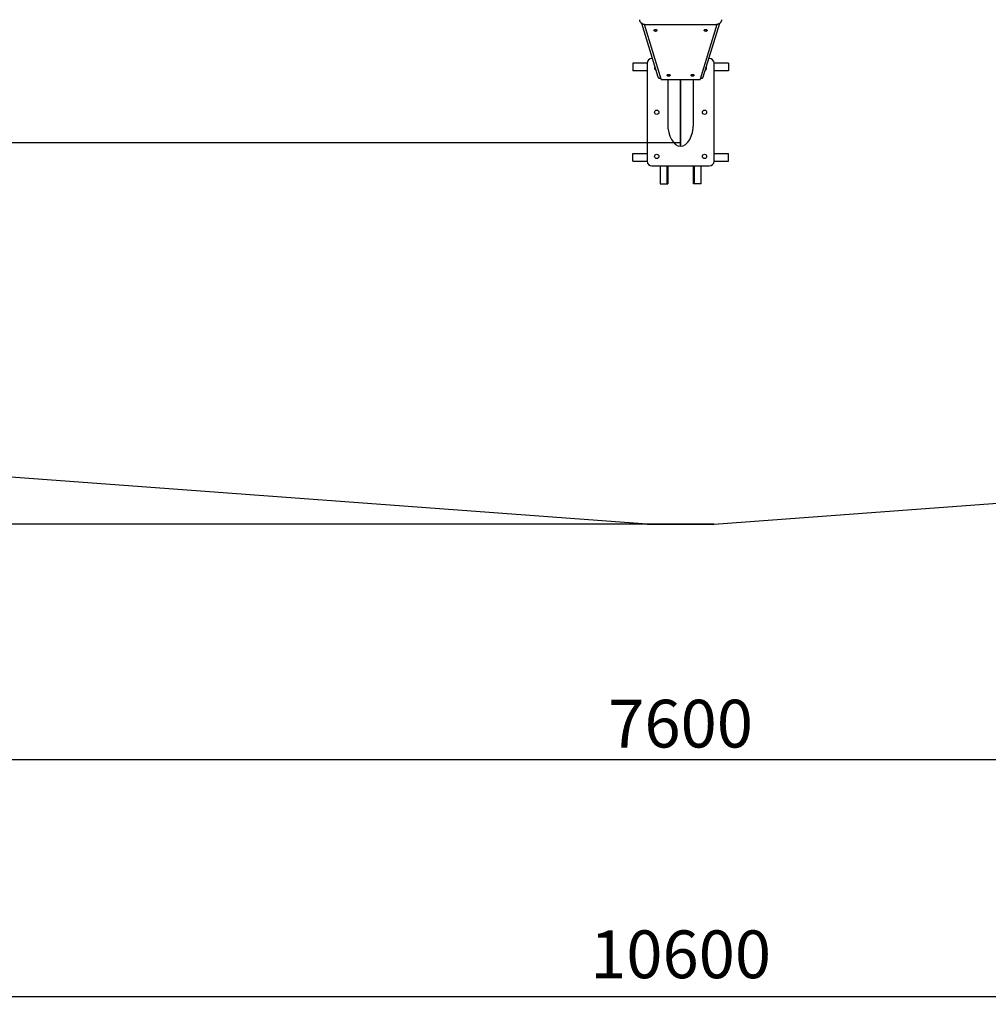
# Model space of a CAD drawing. Units: millimetres. Extents: x -1037 to 11407, y -3395 to 13904.
# Drawn here: x 3299 to 7353, y -3395 to 727 of the extents above; entities that cross this region are included whole.
import ezdxf

# ---------------------------------------------------------------- set-up
doc = ezdxf.new("R2010")
doc.units = ezdxf.units.MM
doc.header["$LTSCALE"] = 50
doc.header["$PDSIZE"] = -1
doc.layers.add('Зона б', color=5, linetype='Continuous')
doc.layers.add('ЧЕРТЕЖ', color=7, linetype='Continuous')
doc.layers.add('размер', color=92, linetype='Continuous', lineweight=15)
doc.dimstyles.new('Размер М1.1', dxfattribs={"dimtxt": 300, "dimasz": 200, "dimexe": 1, "dimexo": 1, "dimgap": 50, "dimtad": 1, "dimdec": 0, "dimzin": 0, "dimtxsty": 'Standard', "dimcen": 2.5, "dimazin": 0, "dimtfac": 1, "dimtmove": 0, "dimatfit": 3, "dimfxl": 1, "dimtzin": 0, "dimarcsym": 0})

# ---------------------------------------------------------------- blocks, each defined once
blk = doc.blocks.new('_D_1')
at = {"layer": 'Defpoints', "color": 0, "transparency": 16777216}
for p in [(2223.6, 442.1), (9906.4, 442.1), (9906.4, -2370)]:
    blk.add_point(p, dxfattribs=at)
at = {"layer": 'размер', "color": 0, "lineweight": -2, "transparency": 16777216}
for p, q in [((2223.6, 441.1), (2223.6, -2371)), ((9906.4, 441.1), (9906.4, -2371)), ((2423.6, -2370), (9706.4, -2370))]:
    blk.add_line(p, q, dxfattribs=at)
at = {"layer": 'размер', "color": 0, "transparency": 16777216}
for points in [[(2423.6, -2336.7), (2423.6, -2403.3), (2223.6, -2370)], [(9706.4, -2336.7), (9706.4, -2403.3), (9906.4, -2370)]]:
    blk.add_solid(points, dxfattribs=at)
at = {"layer": 'размер', "color": 0, "transparency": 16777216, "insert": (6065, -2120), "char_height": 200, "attachment_point": 2}
blk.add_mtext('7600', dxfattribs=at)
blk = doc.blocks.new('*D16')
at = {"layer": 'Defpoints', "color": 0, "transparency": 16777216}
for p in [(723, 443.4, 0), (11407, 443.4, 0), (11407, -3361.7)]:
    blk.add_point(p, dxfattribs=at)
at = {"layer": 'размер', "color": 0, "lineweight": -2, "transparency": 16777216}
for p, q in [((723, 442.4), (723, -3362.7)), ((11407, 442.4), (11407, -3362.7)), ((923, -3361.7), (11207, -3361.7))]:
    blk.add_line(p, q, dxfattribs=at)
at = {"layer": 'размер', "color": 0, "transparency": 16777216}
for points in [[(923, -3328.4), (923, -3395), (723, -3361.7)], [(11207, -3328.4), (11207, -3395), (11407, -3361.7)]]:
    blk.add_solid(points, dxfattribs=at)
at = {"layer": 'размер', "color": 0, "transparency": 16777216, "insert": (6065, -3211.7), "char_height": 200, "attachment_point": 5}
blk.add_mtext('10600', dxfattribs=at)
blk = doc.blocks.new('*D17')
at = {"layer": 'Defpoints', "color": 0, "transparency": 16777216}
for p in [(-756.2, 8558.1), (6039.1, 8558.1, 0), (6205, -1385.1)]:
    blk.add_point(p, dxfattribs=at)
at = {"layer": 'размер', "color": 0, "lineweight": -2, "transparency": 16777216}
for p, q in [((6038.1, 8558.1), (-757.2, 8558.1)), ((-756.2, -1185.1), (-756.2, 8358.1)), ((6204, -1385.1), (-757.2, -1385.1))]:
    blk.add_line(p, q, dxfattribs=at)
at = {"layer": 'размер', "color": 0, "transparency": 16777216}
for points in [[(-789.6, 8358.1), (-722.9, 8358.1), (-756.2, 8558.1)], [(-789.6, -1185.1), (-722.9, -1185.1), (-756.2, -1385.1)]]:
    blk.add_solid(points, dxfattribs=at)
at = {"layer": 'размер', "color": 0, "transparency": 16777216, "insert": (-906.2, 3586.5), "char_height": 200, "attachment_point": 5, "rotation": 90}
blk.add_mtext('9800', dxfattribs=at)
blk = doc.blocks.new('*D18')
at = {"layer": 'Defpoints', "color": 0, "transparency": 16777216}
for p in [(6067.5, 7056.6), (233.2, 212), (6067.6, 212)]:
    blk.add_point(p, dxfattribs=at)
at = {"layer": 'размер', "color": 0, "lineweight": -2, "transparency": 16777216}
for p, q in [((6066.5, 7056.6), (232.2, 7056.6)), ((233.2, 6856.6), (233.2, 412)), ((6066.6, 212), (232.2, 212))]:
    blk.add_line(p, q, dxfattribs=at)
at = {"layer": 'размер', "color": 0, "transparency": 16777216}
for points in [[(199.9, 6856.6), (266.6, 6856.6), (233.2, 7056.6)], [(199.9, 412), (266.6, 412), (233.2, 212)]]:
    blk.add_solid(points, dxfattribs=at)
at = {"layer": 'размер', "color": 0, "transparency": 16777216, "insert": (83.2, 3634.3), "char_height": 200, "attachment_point": 5, "rotation": 90}
blk.add_mtext('6800', dxfattribs=at)

msp = doc.modelspace()

# ---------------------------------------------------------------- linework, layer by layer
at = {"color": 7, "linetype": 'Continuous', "lineweight": 25}
for p, q in [((5901.5, 712.4), (5970.3, 487.9)), ((5911.8, 708.3), (5981.9, 479.8)), ((5922.5, 707), (6207.5, 707)), ((6148.1, 479.8), (6218.2, 708.3)), ((6159.7, 487.9), (6228.5, 712.4)), ((5925, 544.9), (5865, 544.9)), ((5865, 544.9), (5865, 512.9)), ((5925, 544.9), (5925, 134.9)), ((5946.7, 564.9), (5945, 564.9)), ((6185, 564.9), (6183.3, 564.9)), ((6265, 544.9), (6205, 544.9)), ((6205, 134.9), (6205, 544.9)), ((6265, 544.9), (6265, 512.9)), ((5925, 512.9), (5865, 512.9)), ((6265, 512.9), (6205, 512.9)), ((5978.3, 482.3), (5979.2, 482.5)), ((5985.7, 477), (6144.3, 477)), ((6011, 477), (6011, 291.4)), ((6064.9, 197.9), (6064.9, 477)), ((6065.1, 477), (6065.1, 197.9)), ((6119, 291.4), (6119, 477)), ((6150.8, 482.5), (6151.8, 482.3)), ((5865, 134.9), (5865, 166.9)), ((5865, 166.9), (5925, 166.9)), ((6064.9, 198), (6065.1, 198)), ((6205, 166.9), (6265, 166.9)), ((6265, 134.9), (6265, 166.9)), ((5865, 134.9), (5925, 134.9)), ((6205, 134.9), (6265, 134.9)), ((5945, 114.9), (6185, 114.9)), ((5979, 114.9), (5979, 39.9)), ((6007, 114.9), (6007, 39.9)), ((6011, 114.9), (6011, 39.9)), ((6119, 39.9), (6119, 114.9)), ((6123, 39.9), (6123, 114.9)), ((6151, 39.9), (6151, 114.9)), ((5979, 39.9), (5980.5, 39.9)), ((5980.5, 39.9), (6002.5, 39.9)), ((6002.5, 39.9), (6007, 39.9)), ((6007, 39.9), (6008.5, 39.9)), ((6008.5, 39.9), (6011, 39.9)), ((6121.5, 39.9), (6119, 39.9)), ((6123, 39.9), (6121.5, 39.9)), ((6127.5, 39.9), (6123, 39.9)), ((6149.5, 39.9), (6127.5, 39.9)), ((6151, 39.9), (6149.5, 39.9))]:
    msp.add_line(p, q, dxfattribs=at)
at = {"color": 7, "linetype": 'Continuous', "lineweight": 25, "flags": 128}
for points in [[(5966, 682.6), (5965.8, 681.5), (5965.3, 680.6), (5964.4, 679.8), (5963.2, 679.1), (5961.9, 678.7), (5960.4, 678.5), (5958.9, 678.6), (5957.5, 678.9), (5956.2, 679.4), (5955.2, 680.2), (5954.4, 681.1), (5954.1, 682), (5954.1, 683.1), (5954.4, 684.1), (5955.2, 685), (5956.2, 685.7), (5957.5, 686.2), (5958.9, 686.6), (5960.4, 686.6), (5961.9, 686.4), (5963.2, 686), (5964.4, 685.3), (5965.3, 684.5), (5965.8, 683.6), (5966, 682.6)], [(6176, 682.6), (6175.8, 681.5), (6175.3, 680.6), (6174.4, 679.8), (6173.2, 679.1), (6171.9, 678.7), (6170.4, 678.5), (6168.9, 678.6), (6167.5, 678.9), (6166.2, 679.4), (6165.2, 680.2), (6164.4, 681.1), (6164.1, 682), (6164.1, 683.1), (6164.4, 684.1), (6165.2, 685), (6166.2, 685.7), (6167.5, 686.2), (6168.9, 686.6), (6170.4, 686.6), (6171.9, 686.4), (6173.2, 686), (6174.4, 685.3), (6175.3, 684.5), (6175.8, 683.6), (6176, 682.6)], [(6021, 494.5), (6020.8, 493.5), (6020.3, 492.5), (6019.4, 491.7), (6018.2, 491), (6016.9, 490.6), (6015.4, 490.4), (6013.9, 490.5), (6012.5, 490.8), (6011.2, 491.3), (6010.2, 492.1), (6009.4, 493), (6009.1, 494), (6009.1, 495), (6009.4, 496), (6010.2, 496.9), (6011.2, 497.6), (6012.5, 498.2), (6013.9, 498.5), (6015.4, 498.5), (6016.9, 498.4), (6018.2, 497.9), (6019.4, 497.3), (6020.3, 496.4), (6020.8, 495.5), (6021, 494.5)], [(6121, 494.5), (6120.8, 493.5), (6120.3, 492.5), (6119.4, 491.7), (6118.2, 491), (6116.9, 490.6), (6115.4, 490.4), (6113.9, 490.5), (6112.5, 490.8), (6111.2, 491.3), (6110.2, 492.1), (6109.4, 493), (6109.1, 494), (6109.1, 495), (6109.4, 496), (6110.2, 496.9), (6111.2, 497.6), (6112.5, 498.2), (6113.9, 498.5), (6115.4, 498.5), (6116.9, 498.4), (6118.2, 497.9), (6119.4, 497.3), (6120.3, 496.4), (6120.8, 495.5), (6121, 494.5)]]:
    msp.add_lwpolyline(points, dxfattribs=at)
at = {"color": 7, "linetype": 'Continuous', "lineweight": 25}
for centre in [(5965, 339.9), (6165, 339.9), (5965, 154.9), (6165, 154.9)]:
    msp.add_circle(centre, 9, dxfattribs=at)
for centre, radius, start, end in [((5945, 544.9), 20, 90, 180), ((6185, 544.9), 20, 0, 90), ((5965, 524.9), 9, 146.81, 247.2642), ((6165, 524.9), 9, 292.7358, 33.19), ((5945, 134.9), 20, 180, 270), ((6185, 134.9), 20, 270, 360)]:
    msp.add_arc(centre, radius, start, end, dxfattribs=at)
at = {"color": 7, "linetype": 'Continuous', "lineweight": 25, "extrusion": (0, -2.40393e-09, 1)}
for start_param, end_param in [(4.712389, 6.281333), (0.001852, 1.570796)]:
    msp.add_ellipse((6065, 291.4), major_axis=(0, -93.5, 0), ratio=0.57735, start_param=start_param, end_param=end_param, dxfattribs=at)
at = {"color": 7, "linetype": 'Continuous', "lineweight": 25}
for points, knots in [([(5892.5, 727.3), (5892.5, 726.8), (5892.6, 725.6), (5892.9, 723.6), (5893.6, 721.6), (5894.6, 719.6), (5895.8, 717.7), (5897.3, 716), (5899.1, 714.3), (5901.2, 712.8), (5903.5, 711.4), (5906, 710.2), (5908.7, 709.1), (5911.6, 708.3), (5914.5, 707.7), (5917.6, 707.3), (5920.2, 707.1), (5921.9, 707), (5922.5, 707)], [0, 0, 0, 0, 0.043129, 0.102292, 0.161481, 0.221375, 0.282579, 0.34555, 0.410491, 0.477269, 0.545432, 0.61438, 0.683527, 0.752521, 0.82126, 0.889756, 0.958082, 1, 1, 1, 1]), ([(6207.5, 707), (6208.1, 707), (6209.6, 707.1), (6212.2, 707.2), (6215.3, 707.6), (6218.2, 708.3), (6221.1, 709.1), (6223.8, 710.1), (6226.4, 711.3), (6228.8, 712.8), (6231, 714.4), (6232.9, 716.2), (6234.5, 718.1), (6235.7, 720.1), (6236.7, 722.2), (6237.3, 724.4), (6237.5, 726.1), (6237.5, 727.1), (6237.5, 727.3)], [0, 0, 0, 0, 0.036949, 0.105249, 0.173721, 0.24247, 0.311615, 0.381261, 0.451459, 0.522153, 0.59301, 0.663349, 0.73236, 0.79247, 0.857197, 0.919853, 0.980731, 1, 1, 1, 1]), ([(5970.3, 488.1), (5970.3, 488.1), (5970.4, 487.6), (5970.9, 486.5), (5971.7, 485.1), (5972.8, 483.9), (5973.9, 483.1), (5975.2, 482.5), (5976.6, 482.2), (5977.6, 482.2), (5978.2, 482.3), (5978.3, 482.3)], [0, 0, 0, 0, 0.004103, 0.164229, 0.321874, 0.458994, 0.590153, 0.716428, 0.851933, 0.973055, 1, 1, 1, 1]), ([(5979.2, 482.5), (5979.6, 482.5), (5980.2, 482.7), (5980.7, 482.9), (5980.9, 483.1)], [0, 0, 0, 0, 0.5656183, 1, 1, 1, 1]), ([(5981.9, 480), (5981.9, 479.8), (5982.1, 479.2), (5982.6, 478.4), (5983.3, 477.7), (5984.3, 477.2), (5985.1, 477), (5985.6, 477), (5985.8, 477)], [0, 0, 0, 0, 0.1148455, 0.3111024, 0.5064253, 0.7139297, 0.9088978, 1, 1, 1, 1]), ([(6144.2, 477), (6144.2, 477), (6144.6, 476.9), (6145.3, 477.1), (6146.3, 477.4), (6147.2, 478.1), (6147.8, 478.9), (6148, 479.5), (6148.1, 479.8)], [0, 0, 0, 0, 0.00062, 0.207102, 0.408777, 0.628285, 0.83026, 1, 1, 1, 1]), ([(6149.1, 483.1), (6149.2, 483), (6149.7, 482.7), (6150.3, 482.6), (6150.8, 482.5)], [0, 0, 0, 0, 0.209968, 1, 1, 1, 1]), ([(6151.8, 482.3), (6152.1, 482.3), (6152.9, 482.2), (6154.1, 482.3), (6155.5, 482.8), (6156.7, 483.5), (6157.8, 484.5), (6158.7, 485.7), (6159.4, 486.9), (6159.6, 487.7), (6159.7, 487.9)], [0, 0, 0, 0, 0.094992, 0.224756, 0.354786, 0.487525, 0.625288, 0.769742, 0.921489, 1, 1, 1, 1])]:
    msp.add_open_spline(points, degree=3, knots=knots, dxfattribs=at)
at = {"layer": 'Зона б'}
for p, q in [((5925, -1385.1), (2162.3, -1106.4, 0)), ((6205, -1385.1), (9967.8, -1106.4, 0))]:
    msp.add_line(p, q, dxfattribs=at)
at = {"layer": 'Зона б', "linetype": 'Continuous', "lineweight": 25}
msp.add_line((5925, -1385.1), (6205, -1385.1), dxfattribs=at)
at = {"layer": 'ЧЕРТЕЖ', "color": 7, "linetype": 'Continuous', "lineweight": 18}
msp.add_point((6065.1, 212), dxfattribs=at)

# ---------------------------------------------------------------- dimensions: what is measured, and where the dimension line sits
at = {"layer": 'размер'}
dim = msp.add_linear_dim(base=(-756.2, 8558.1), p1=(6205, -1385.1), p2=(6039.1, 8558.1, 0), angle=90, text='9800', dimstyle='Размер М1.1', override={"dimtxt": 200}, dxfattribs=at)
dim.commit()
dim.dimension.update_dxf_attribs({"geometry": '*D17', "text_midpoint": (-906.2, 3586.5)})
for base, p1, p2, angle, text, picture, middle in [((233.2, 212), (6067.5, 7056.6), (6067.6, 212), 90, '6800', '*D18', (233.2, 3634.3)), ((9906.4, -2370), (2223.6, 442.1), (9906.4, 442.1), 0, '7600', '_D_1', (6065, -2370))]:
    dim = msp.add_linear_dim(base=base, p1=p1, p2=p2, angle=angle, text=text, dimstyle='Размер М1.1', override={"dimtxt": 200}, dxfattribs=at)
    dim.commit()
    dim.dimension.update_dxf_attribs({"geometry": picture, "text_midpoint": middle, "dimtype": 160})
dim = msp.add_linear_dim(base=(11407, -3361.7), p1=(723, 443.4, 0), p2=(11407, 443.4, 0), text='10600', dimstyle='Размер М1.1', override={"dimtxt": 200}, dxfattribs=at)
dim.commit()
dim.dimension.update_dxf_attribs({"geometry": '*D16', "text_midpoint": (6065, -3211.7)})

doc.saveas('drawing.dxf')
